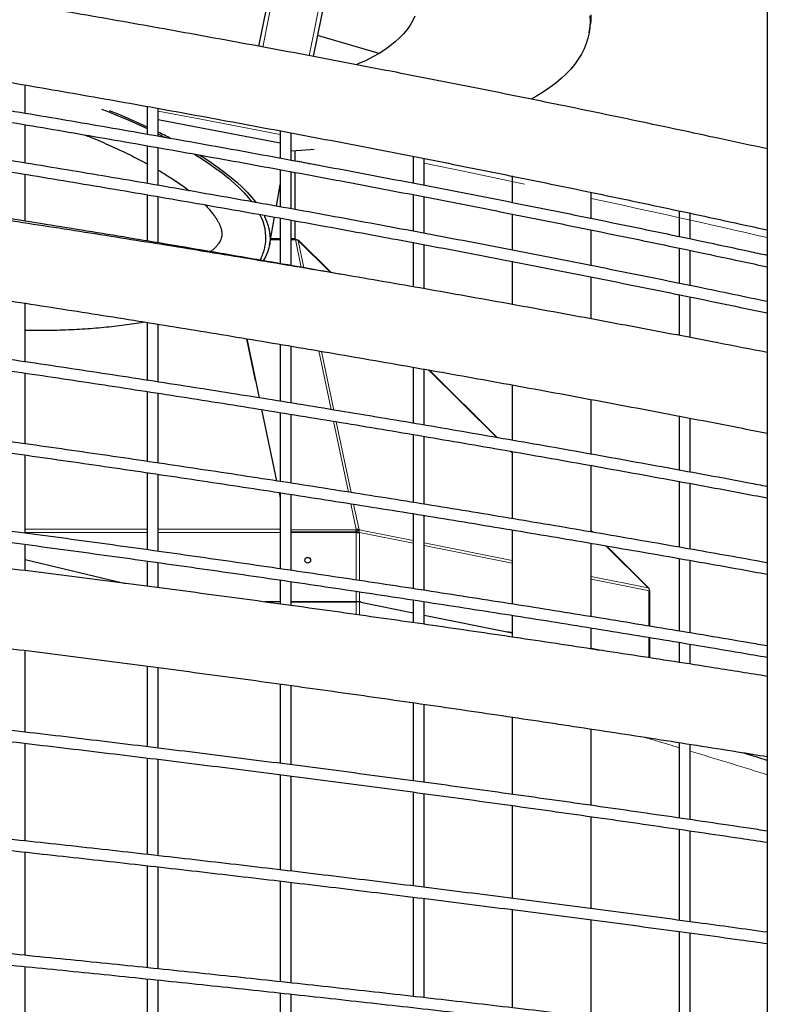
# Model space of a CAD drawing. Units: millimetres. Extents: x 4315 to 18493, y 4489 to 13986.
# Drawn here: x 11141 to 11679, y 8401 to 9110 of the extents above; entities that cross this region are included whole.
import ezdxf

# ---------------------------------------------------------------- set-up
doc = ezdxf.new("R2010")
doc.units = ezdxf.units.MM
doc.header["$LTSCALE"] = 50

msp = doc.modelspace()

# ---------------------------------------------------------------- linework, layer by layer
at = {"color": 7, "linetype": 'Continuous', "lineweight": 25}
for p, q in [((11679.02, 9371.6), (11679.02, 7601.85)), ((11345.51, 9251.69), (11312.83, 9090.65)), ((11384.72, 9243.8), (11352.16, 9083.32)), ((11679.02, 9183.03), (11679.02, 9016.8)), ((11550.75, 9100.34), (11551.58, 9105.03)), ((11399.53, 9085.53), (11355.21, 9098.36)), ((11144.85, 9042.37), (11144.85, 9062.89)), ((11232.59, 9047.51), (11232.59, 9027.24)), ((11240.59, 9025.95), (11240.59, 9046.05)), ((11144.85, 9006.68), (11144.85, 9034.33)), ((11328.34, 9029.91), (11328.34, 9010.06)), ((11336.34, 9008.53), (11336.34, 9028.43)), ((11232.59, 9019.24), (11232.59, 8991.98)), ((11240.59, 8990.63), (11240.59, 9017.71)), ((11328.34, 9021.1), (11328.34, 9013.27)), ((11336.34, 9008.53), (11336.34, 9019.53)), ((11339.25, 9007.98), (11339.25, 9015.4)), ((11424.08, 9011.53), (11424.08, 8992.09)), ((11432.08, 8990.6), (11432.08, 9009.84)), ((11328.34, 9001.99), (11328.34, 8975.16)), ((11424.08, 9001.95), (11424.08, 8992.09)), ((11144.85, 8964.92), (11144.85, 8998.63)), ((11336.34, 8973.76), (11336.34, 9000.52)), ((11336.34, 8973.76), (11336.34, 9000.52)), ((11339.25, 8973.11), (11339.25, 8999.81)), ((11432.08, 8990.6), (11432.08, 9000.32)), ((11495.32, 8997.29), (11495.32, 8978.1)), ((11325.64, 8975.55), (11328.34, 8990.83)), ((11328.34, 8990.83), (11328.34, 8975.16)), ((11232.59, 8983.88), (11232.59, 8950.62)), ((11240.59, 8949.18), (11240.59, 8982.47)), ((11424.08, 8983.99), (11424.08, 8957.51)), ((11424.08, 8983.99), (11424.08, 8957.51)), ((11432.08, 8956.08), (11432.08, 8982.33)), ((11432.08, 8956.08), (11432.08, 8982.33)), ((11495.32, 8987.16), (11495.32, 8978.1)), ((11552.32, 8966.74), (11552.32, 8985.65)), ((11552.32, 8966.74), (11552.32, 8974.97)), ((11320.69, 8947.5), (11324.25, 8967.66)), ((11328.34, 8967.08), (11328.34, 8934.31)), ((11328.34, 8967.08), (11328.34, 8934.31)), ((11495.32, 8969.94), (11495.32, 8943.89)), ((11495.32, 8969.94), (11495.32, 8943.89)), ((11615.56, 8972.2), (11615.56, 8953.68)), ((11623.56, 8951.95), (11623.56, 8970.56)), ((11336.34, 8932.91), (11336.34, 8965.62)), ((11336.34, 8932.91), (11336.34, 8965.62)), ((11339.25, 8952.02), (11339.25, 8964.96)), ((11615.56, 8961.1), (11615.56, 8953.68)), ((11623.56, 8951.95), (11623.56, 8959.32)), ((11328.34, 8952.02), (11321.49, 8952.02)), ((11339.29, 8952.02), (11336.34, 8952.02)), ((11552.32, 8932.72), (11552.32, 8958.45)), ((11552.32, 8932.72), (11552.32, 8958.45)), ((11339.32, 8951.3), (11339.32, 8951.59)), ((11341.34, 8951.01), (11341.39, 8950.77)), ((11365.03, 8927.72), (11341.48, 8951.09)), ((11424.08, 8949.53), (11424.08, 8917.61)), ((11424.08, 8949.53), (11424.08, 8917.61)), ((11432.08, 8916.07), (11432.08, 8947.97)), ((11432.08, 8916.07), (11432.08, 8947.97)), ((11615.56, 8945.44), (11615.56, 8920.04)), ((11615.56, 8945.44), (11615.56, 8920.04)), ((11679.02, 8946.74), (11679.02, 8940.18)), ((11623.56, 8918.36), (11623.56, 8943.8)), ((11623.56, 8918.36), (11623.56, 8943.8)), ((11495.32, 8935.91), (11495.32, 8904.95)), ((11495.32, 8935.91), (11495.32, 8904.95)), ((11679.02, 8931.99), (11679.02, 8906.97)), ((11552.32, 8894.48), (11552.32, 8924.72)), ((11552.32, 8894.48), (11552.32, 8924.72)), ((11615.56, 8911.95), (11615.56, 8882.46)), ((11615.56, 8911.95), (11615.56, 8882.46)), ((11623.56, 8881), (11623.56, 8910.32)), ((11623.56, 8881), (11623.56, 8910.32)), ((11144.85, 8863.53), (11144.85, 8905.74)), ((11679.02, 8898.79), (11679.02, 8870.33)), ((11232.59, 8891.97), (11232.59, 8850.23)), ((11232.59, 8891.97), (11232.59, 8850.23)), ((11240.59, 8849.13), (11240.59, 8890.72)), ((11240.59, 8849.13), (11240.59, 8890.72)), ((11144.85, 8863.53), (11144.85, 8886.23)), ((11310.61, 8850), (11304.26, 8880.15)), ((11304.28, 8880.15), (11313.23, 8837.56)), ((11328.34, 8876.16), (11328.34, 8835.17)), ((11328.34, 8876.16), (11328.34, 8835.17)), ((11336.34, 8833.86), (11336.34, 8874.83)), ((11336.34, 8833.86), (11336.34, 8874.83)), ((11144.85, 8804.51), (11144.85, 8855.49)), ((11144.85, 8804.51), (11144.85, 8855.49)), ((11424.08, 8859.65), (11424.08, 8819.41)), ((11424.08, 8859.65), (11424.08, 8819.41)), ((11432.08, 8818.09), (11432.08, 8858.36)), ((11432.08, 8818.09), (11432.08, 8858.36)), ((11484.77, 8808.9), (11435.74, 8857.55)), ((11495.32, 8847.02), (11495.32, 8807.2)), ((11495.32, 8847.02), (11495.32, 8807.2)), ((11232.59, 8842.25), (11232.59, 8791.89)), ((11232.59, 8842.25), (11232.59, 8791.89)), ((11240.59, 8790.75), (11240.59, 8841.03)), ((11240.59, 8790.75), (11240.59, 8841.03)), ((11552.32, 8797), (11552.32, 8836.5)), ((11552.32, 8797), (11552.32, 8836.5)), ((11314.99, 8829.16), (11325.79, 8777.77)), ((11328.34, 8827.08), (11328.34, 8777.42)), ((11328.34, 8827.08), (11328.34, 8777.42)), ((11336.34, 8776.2), (11336.34, 8825.79)), ((11336.34, 8776.2), (11336.34, 8825.79)), ((11615.56, 8824.53), (11615.56, 8785.67)), ((11615.56, 8824.53), (11615.56, 8785.67)), ((11623.56, 8784.19), (11623.56, 8822.94)), ((11623.56, 8784.19), (11623.56, 8822.94)), ((11424.08, 8811.22), (11424.08, 8762.31)), ((11424.08, 8811.22), (11424.08, 8762.31)), ((11679.02, 8812.15), (11679.02, 8773.75)), ((11432.08, 8761.11), (11432.08, 8809.93)), ((11432.08, 8761.11), (11432.08, 8809.93)), ((11144.85, 8740.28), (11144.85, 8796.5)), ((11144.85, 8740.28), (11144.85, 8796.5)), ((11495.32, 8798.43), (11494.7, 8799.04)), ((11495.32, 8799.05), (11495.32, 8750.73)), ((11495.32, 8799.05), (11495.32, 8750.73)), ((11552.32, 8741.1), (11552.32, 8788.99)), ((11552.32, 8741.1), (11552.32, 8788.99)), ((11232.59, 8783.86), (11232.59, 8728.3)), ((11232.59, 8783.86), (11232.59, 8728.3)), ((11240.59, 8727.15), (11240.59, 8782.61)), ((11240.59, 8727.15), (11240.59, 8782.61)), ((11615.56, 8777.48), (11615.56, 8730.2)), ((11615.56, 8777.48), (11615.56, 8730.2)), ((11623.56, 8728.79), (11623.56, 8775.96)), ((11623.56, 8728.79), (11623.56, 8775.96)), ((11327.55, 8769.39), (11328.34, 8765.63)), ((11328.34, 8769.4), (11328.34, 8714.59)), ((11328.34, 8769.4), (11328.34, 8714.59)), ((11336.34, 8713.42), (11336.34, 8768.16)), ((11336.34, 8713.42), (11336.34, 8768.16)), ((11679.02, 8765.66), (11679.02, 8718.91)), ((11424.08, 8754.29), (11424.08, 8700.25)), ((11424.08, 8754.29), (11424.08, 8700.25)), ((11432.08, 8699.08), (11432.08, 8752.94)), ((11432.08, 8699.08), (11432.08, 8752.94)), ((11336.34, 8742.63), (11383.16, 8742.9)), ((11336.34, 8741.1), (11383.16, 8741.36)), ((11336.34, 8741.08), (11383.63, 8741.08)), ((11383.11, 8740.68), (11336.34, 8740.68)), ((11383.16, 8741.36), (11383.16, 8742.9)), ((11383.57, 8741.37), (11384.84, 8742.65)), ((11383.63, 8741.08), (11383.63, 8740.71)), ((11384.84, 8742.65), (11385.12, 8742.59)), ((11385.16, 8740.68), (11385.49, 8740.61)), ((11495.32, 8742.5), (11495.32, 8689.17)), ((11495.32, 8742.5), (11495.32, 8689.17)), ((11553.37, 8740.82), (11552.32, 8741.86)), ((11144.85, 8721.13), (11144.85, 8732.21)), ((11144.85, 8713.25), (11144.85, 8732.21)), ((11552.32, 8680.18), (11552.32, 8733.03)), ((11552.32, 8680.18), (11552.32, 8733.03)), ((11593.62, 8700.88), (11563.26, 8731.01)), ((11144.85, 8721.11), (11217.05, 8703.97)), ((11232.59, 8720.22), (11232.59, 8702.05)), ((11232.59, 8720.22), (11232.59, 8702.05)), ((11240.59, 8701.01), (11240.59, 8719.02)), ((11240.59, 8701.01), (11240.59, 8719.02)), ((11615.56, 8721.98), (11615.56, 8669.77)), ((11615.56, 8721.98), (11615.56, 8669.77)), ((11623.56, 8668.4), (11623.56, 8720.54)), ((11623.56, 8668.4), (11623.56, 8720.54)), ((11328.34, 8706.54), (11328.34, 8689.16)), ((11328.34, 8706.54), (11328.34, 8689.16)), ((11336.34, 8688.08), (11336.34, 8705.36)), ((11336.34, 8688.08), (11336.34, 8705.36)), ((11679.02, 8710.74), (11679.02, 8659.01)), ((11593.53, 8700.74), (11593.29, 8700.78)), ((11593.53, 8700.74), (11593.63, 8700.83)), ((11594.13, 8698.7), (11593.84, 8698.7)), ((11594.57, 8673.14), (11594.57, 8698.67)), ((11328.34, 8690.63), (11317.24, 8690.63)), ((11383.11, 8690.67), (11336.34, 8690.67)), ((11336.34, 8690.67), (11383.11, 8690.67)), ((11385.49, 8690.67), (11383.11, 8690.67)), ((11385.49, 8690.67), (11383.11, 8690.67)), ((11383.63, 8690.67), (11383.63, 8690.67)), ((11384.6, 8690.67), (11384.61, 8690.67)), ((11386.38, 8690.49), (11385.49, 8690.67)), ((11386.13, 8690.67), (11385.49, 8690.67)), ((11386.41, 8690.42), (11424.08, 8682.85)), ((11424.08, 8692.24), (11424.08, 8675.76)), ((11424.08, 8692.24), (11424.08, 8675.76)), ((11432.08, 8674.69), (11432.08, 8690.9)), ((11432.08, 8674.69), (11432.08, 8690.9)), ((11432.08, 8681.24), (11495.32, 8668.54)), ((11495.32, 8681.13), (11495.32, 8665.44)), ((11495.32, 8681.13), (11495.32, 8665.44)), ((11495.32, 8668.54), (11492.2, 8669.17)), ((11552.32, 8656.92), (11552.32, 8672.03)), ((11552.32, 8656.92), (11552.32, 8672.03)), ((11594.57, 8650.37), (11594.57, 8665.04)), ((11615.56, 8661.57), (11615.56, 8647.24)), ((11615.56, 8661.57), (11615.56, 8647.24)), ((11144.85, 8597.01), (11144.85, 8655.72)), ((11552.32, 8657.1), (11557.89, 8655.98)), ((11557.08, 8656.1), (11552.32, 8657.06)), ((11623.56, 8645.99), (11623.56, 8660.27)), ((11623.56, 8645.99), (11623.56, 8660.27)), ((11679.02, 8650.94), (11679.02, 8637.2)), ((11232.59, 8644.48), (11232.59, 8586.48)), ((11240.59, 8585.49), (11240.59, 8643.54)), ((11328.34, 8631.63), (11328.34, 8574.52)), ((11336.34, 8573.49), (11336.34, 8630.52)), ((11424.08, 8618.25), (11424.08, 8561.99)), ((11432.08, 8560.85), (11432.08, 8617.11)), ((11495.32, 8607.85), (11495.32, 8552.29)), ((11552.32, 8544.26), (11552.32, 8599.24)), ((11144.85, 8518.61), (11144.85, 8588.87)), ((11615.56, 8589.54), (11615.56, 8535.12)), ((11623.56, 8533.97), (11623.56, 8588.29)), ((11232.59, 8578.36), (11232.59, 8508.89)), ((11240.59, 8508.06), (11240.59, 8577.49)), ((11679.02, 8579.38), (11679.02, 8576.72)), ((11328.34, 8566.4), (11328.34, 8497.88)), ((11336.34, 8496.94), (11336.34, 8565.37)), ((11424.08, 8553.92), (11424.08, 8486.31)), ((11432.08, 8485.3), (11432.08, 8552.83)), ((11495.32, 8544.2), (11495.32, 8477.36)), ((11552.32, 8469.89), (11552.32, 8536.14)), ((11615.56, 8527.1), (11615.56, 8461.56)), ((11623.56, 8460.51), (11623.56, 8525.94)), ((11144.85, 8436.25), (11144.85, 8510.58)), ((11232.59, 8500.89), (11232.59, 8427.4)), ((11240.59, 8426.62), (11240.59, 8500.03)), ((11328.34, 8489.74), (11328.34, 8417.26)), ((11336.34, 8416.39), (11336.34, 8488.8)), ((11424.08, 8478.24), (11424.08, 8406.75)), ((11432.08, 8405.87), (11432.08, 8477.28)), ((11495.32, 8469.26), (11495.32, 8398.57)), ((11552.32, 8391.84), (11552.32, 8461.9)), ((11615.56, 8453.53), (11615.56, 8384.2)), ((11623.56, 8383.22), (11623.56, 8452.45)), ((11144.85, 8387.27), (11144.85, 8428.25)), ((11232.59, 8419.4), (11232.59, 8379.33)), ((11240.59, 8378.56), (11240.59, 8418.56)), ((11328.34, 8409.25), (11328.34, 8370.23)), ((11336.34, 8369.46), (11336.34, 8408.38))]:
    msp.add_line(p, q, dxfattribs=at)
at = {"color": 7, "linetype": 'Continuous', "lineweight": 18}
for p, q in [((11348.46, 9251.16), (11315.77, 9090.05)), ((11381.78, 9244.4), (11349.21, 9083.88)), ((11328.34, 8951.3), (11321.36, 8951.3)), ((11339.32, 8951.3), (11336.34, 8951.3)), ((11339.32, 8951.59), (11343.54, 8931.52)), ((11341.39, 8950.77), (11345.51, 8931.17)), ((11364.52, 8927.81), (11341.39, 8950.77)), ((11356.17, 8871.39), (11365.05, 8829.13)), ((11358.13, 8871.06), (11367.01, 8828.81)), ((11484.26, 8808.99), (11435.23, 8857.64)), ((11366.81, 8820.74), (11377.53, 8769.7)), ((11368.77, 8820.41), (11379.49, 8769.39)), ((11495.32, 8798.01), (11494.19, 8799.13)), ((11379.29, 8761.32), (11383.16, 8742.9)), ((11381.25, 8761.01), (11385.12, 8742.59)), ((11232.59, 8742.94), (11144.85, 8742.94)), ((11232.59, 8740.57), (11144.85, 8740.57)), ((11328.34, 8742.94), (11240.59, 8742.94)), ((11328.34, 8740.57), (11240.59, 8740.57)), ((11383.11, 8740.68), (11383.11, 8706.39)), ((11385.12, 8742.59), (11424.08, 8734.77)), ((11385.49, 8740.61), (11385.49, 8706.03)), ((11385.49, 8740.61), (11424.08, 8732.86)), ((11552.86, 8740.9), (11552.32, 8741.44)), ((11432.08, 8733.16), (11495.32, 8720.46)), ((11432.08, 8731.25), (11495.32, 8718.55)), ((11593.29, 8700.78), (11562.75, 8731.09)), ((11552.32, 8709.01), (11593.29, 8700.78)), ((11552.32, 8707.1), (11594.13, 8698.7)), ((11383.11, 8698.3), (11383.11, 8690.67)), ((11385.49, 8697.94), (11385.49, 8690.67)), ((11593.84, 8673.26), (11593.84, 8698.7)), ((11377.63, 8690.67), (11377.63, 8690.67)), ((11383.11, 8681.52), (11383.11, 8690.67)), ((11385.49, 8681.19), (11385.49, 8690.67)), ((11593.84, 8650.48), (11593.84, 8665.16))]:
    msp.add_line(p, q, dxfattribs=at)
at = {"color": 7, "linetype": 'Continuous', "lineweight": 25, "flags": 128}
for points in [[(11425.22, 9112.42), (11423.74, 9109.12), (11421.9, 9105.89), (11419.72, 9102.73), (11417.2, 9099.65), (11414.34, 9096.66), (11411.14, 9093.74), (11407.6, 9090.92), (11403.73, 9088.18), (11399.53, 9085.53), (11395.01, 9082.97), (11390.17, 9080.51), (11385.02, 9078.16), (11383.17, 9077.37)], [(11551.46, 9108.52), (11551.29, 9104.45), (11550.77, 9100.44), (11549.9, 9096.49), (11548.69, 9092.61), (11547.13, 9088.79), (11545.23, 9085.04), (11542.99, 9081.36), (11540.41, 9077.76), (11537.49, 9074.23), (11534.23, 9070.78), (11530.64, 9067.42), (11526.71, 9064.14), (11522.46, 9060.94), (11517.88, 9057.84), (11512.98, 9054.82), (11508.97, 9052.56)], [(11551.29, 9112.64), (11551.46, 9108.52)], [(11199.8, 9045.48), (11203.74, 9043.92), (11211.64, 9040.68), (11219.32, 9037.4), (11226.77, 9034.08), (11232.59, 9031.37)], [(11205.27, 9044.47), (11212.66, 9041.46), (11220.4, 9038.17), (11227.91, 9034.83), (11232.59, 9032.67)], [(11240.62, 9037.9), (11271.82, 9032.01), (11328.37, 9021.09)], [(11240.59, 9027.47), (11240.94, 9027.3), (11245.54, 9024.96)], [(11352.81, 9016.29), (11343.41, 9015.65), (11336.34, 9015.24)], [(11266.75, 9013.02), (11271.74, 9009.87), (11277.05, 9006.33), (11282.06, 9002.78), (11286.76, 8999.23), (11291.16, 8995.68), (11295.23, 8992.13), (11298.99, 8988.6), (11302.42, 8985.07), (11305.52, 8981.57), (11307.8, 8978.72)], [(11270.46, 9012.37), (11273.35, 9010.54), (11278.74, 9006.99), (11283.82, 9003.42), (11288.6, 8999.86), (11293.07, 8996.29), (11297.22, 8992.72), (11301.06, 8989.17), (11304.57, 8985.62), (11307.75, 8982.1), (11310.6, 8978.59), (11310.91, 8978.18)], [(11316.72, 8969.03), (11317.12, 8968.24), (11318.61, 8964.85), (11319.75, 8961.51), (11320.55, 8958.22), (11321.01, 8954.97), (11321.11, 8951.77), (11320.87, 8948.63), (11320.27, 8945.55), (11319.34, 8942.54), (11318.05, 8939.59), (11316.42, 8936.71), (11316.15, 8936.29)], [(11383.63, 8741.08), (11383.54, 8740.99), (11383.27, 8740.72), (11383.17, 8740.62)]]:
    msp.add_lwpolyline(points, dxfattribs=at)
at = {"color": 7, "linetype": 'Continuous', "lineweight": 18, "flags": 128}
for points in [[(11240.59, 9044.01), (11271.19, 9038.23), (11328.37, 9027.21)], [(11432.08, 9006.44), (11462.38, 9000.19), (11504.15, 8991.42)]]:
    msp.add_lwpolyline(points, dxfattribs=at)
at = {"color": 7, "linetype": 'Continuous', "lineweight": 25}
msp.add_circle((11348.17, 8720.67), 2.1, dxfattribs=at)
for centre, radius, start, end in [((11505.27, 9113.17), 47.02, 350.02012, 0.04212), ((11064.78, 8671.39), 398.34, 62.35118, 63.80831), ((11284.38, 8952.91), 33.71, 351.66198, 29.63154), ((11532.44, 8591.92), 210.7, 134.93272, 135.08458), ((11386.09, 8690.34), 0.332, 13.50488, 82.41788)]:
    msp.add_arc(centre, radius, start, end, dxfattribs=at)
at = {"color": 7, "linetype": 'Continuous', "lineweight": 18}
msp.add_arc((9130.28, -2218.99), 11459, 77.148606, 77.797454, dxfattribs=at)
at = {"color": 7, "linetype": 'Continuous', "lineweight": 25}
for points, knots in [([(11679.02, 9016.76), (11667.57, 9019.26), (11636.46, 9026.06), (11585.62, 9036.82), (11526.51, 9049.08), (11467.33, 9061.02), (11408.09, 9072.67), (11348.79, 9084.02), (11289.42, 9095.06), (11230, 9105.81), (11170.52, 9116.26), (11110.98, 9126.41), (11051.39, 9136.26), (10991.75, 9145.8), (10932.05, 9155.05), (10872.31, 9163.99), (10812.52, 9172.63), (10752.68, 9180.98), (10692.8, 9189.01), (10632.88, 9196.75), (10572.91, 9204.18), (10512.91, 9211.31), (10452.87, 9218.14), (10392.79, 9224.67), (10332.68, 9230.88), (10272.53, 9236.81), (10212.35, 9242.4), (10165.57, 9246.58), (10138.84, 9248.79), (10132.19, 9249.33)], [0, 0, 0, 0, 0.022486, 0.061076, 0.099665, 0.138254, 0.176843, 0.215433, 0.254022, 0.292611, 0.3312, 0.36979, 0.408379, 0.446968, 0.485558, 0.524147, 0.562736, 0.601326, 0.639915, 0.678504, 0.717094, 0.755683, 0.794272, 0.832862, 0.871451, 0.91004, 0.94863, 0.987219, 1, 1, 1, 1]), ([(10132.19, 9192.13), (10145.24, 9191.03), (10178.31, 9188.25), (10231.38, 9183.42), (10291.39, 9177.71), (10351.37, 9171.68), (10411.31, 9165.36), (10471.22, 9158.72), (10531.1, 9151.79), (10590.93, 9144.55), (10650.73, 9137.01), (10710.48, 9129.17), (10770.19, 9121.02), (10829.86, 9112.57), (10889.48, 9103.83), (10949.05, 9094.78), (11008.57, 9085.42), (11068.03, 9075.77), (11127.45, 9065.82), (11186.81, 9055.56), (11246.12, 9045.01), (11305.36, 9034.16), (11364.55, 9023), (11423.67, 9011.55), (11482.74, 8999.8), (11541.74, 8987.75), (11600.66, 8975.39), (11646.43, 8965.61), (11672.52, 8959.85), (11679.02, 8958.41)], [0, 0, 0, 0, 0.025074, 0.063561, 0.102047, 0.140533, 0.17902, 0.217506, 0.255992, 0.294478, 0.332965, 0.371451, 0.409937, 0.448424, 0.48691, 0.525396, 0.563883, 0.602369, 0.640855, 0.679342, 0.717828, 0.756314, 0.794801, 0.833287, 0.871774, 0.91026, 0.948746, 0.987233, 1, 1, 1, 1]), ([(11679.02, 8940.06), (11674.66, 8941), (11650.7, 8946.19), (11607.07, 8955.34), (11548.13, 8967.5), (11489.11, 8979.34), (11430.03, 8990.89), (11370.88, 9002.14), (11311.68, 9013.11), (11252.41, 9023.78), (11193.09, 9034.15), (11133.71, 9044.23), (11074.28, 9054.02), (11014.79, 9063.51), (10955.25, 9072.71), (10895.66, 9081.61), (10836.02, 9090.21), (10776.34, 9098.52), (10716.61, 9106.54), (10656.83, 9114.25), (10597.02, 9121.68), (10537.16, 9128.8), (10477.27, 9135.63), (10417.34, 9142.16), (10357.37, 9148.39), (10297.37, 9154.33), (10237.34, 9159.96), (10182.28, 9164.88), (10147.22, 9167.79), (10132.19, 9169.04)], [0, 0, 0, 0, 0.008563, 0.047065, 0.085567, 0.124069, 0.162572, 0.201074, 0.239576, 0.278078, 0.31658, 0.355083, 0.393585, 0.432087, 0.470589, 0.509091, 0.547593, 0.586096, 0.624598, 0.6631, 0.701602, 0.740104, 0.778607, 0.817109, 0.855611, 0.894113, 0.932615, 0.971118, 1, 1, 1, 1]), ([(10132.19, 9161.01), (10145.34, 9159.92), (10178.52, 9157.18), (10231.69, 9152.44), (10291.7, 9146.84), (10351.68, 9140.93), (10411.63, 9134.72), (10471.54, 9128.22), (10531.42, 9121.41), (10591.25, 9114.32), (10651.05, 9106.92), (10710.81, 9099.23), (10770.52, 9091.24), (10830.18, 9082.96), (10889.8, 9074.38), (10949.38, 9065.51), (11008.9, 9056.34), (11068.37, 9046.87), (11127.79, 9037.11), (11187.15, 9027.06), (11246.45, 9016.71), (11305.7, 9006.06), (11364.89, 8995.13), (11424.02, 8983.9), (11483.08, 8972.37), (11542.08, 8960.56), (11601.01, 8948.44), (11646.66, 8938.87), (11672.64, 8933.25), (11679.02, 8931.87)], [0, 0, 0, 0, 0.025273, 0.063761, 0.102248, 0.140736, 0.179223, 0.217711, 0.256198, 0.294686, 0.333173, 0.371661, 0.410148, 0.448636, 0.487123, 0.525611, 0.564098, 0.602586, 0.641073, 0.679561, 0.718048, 0.756536, 0.795023, 0.833511, 0.871998, 0.910486, 0.948973, 0.987461, 1, 1, 1, 1]), ([(11679.02, 8906.85), (11662.51, 8910.3), (11626.37, 8917.85), (11570.54, 8929.14), (11511.55, 8940.81), (11452.5, 8952.19), (11393.38, 8963.28), (11334.19, 8974.09), (11274.95, 8984.6), (11215.65, 8994.84), (11156.29, 9004.78), (11096.88, 9014.44), (11037.41, 9023.81), (10977.89, 9032.89), (10918.32, 9041.69), (10858.7, 9050.19), (10799.03, 9058.41), (10739.32, 9066.34), (10679.56, 9073.98), (10619.76, 9081.33), (10559.92, 9088.39), (10500.04, 9095.16), (10440.12, 9101.64), (10380.17, 9107.83), (10320.18, 9113.73), (10260.16, 9119.35), (10200.11, 9124.65), (10157.45, 9128.28), (10134.81, 9130.06), (10132.19, 9130.27)], [0, 0, 0, 0, 0.032426, 0.070928, 0.109431, 0.147933, 0.186435, 0.224937, 0.26344, 0.301942, 0.340444, 0.378946, 0.417449, 0.455951, 0.494453, 0.532956, 0.571458, 0.60996, 0.648463, 0.686965, 0.725467, 0.76397, 0.802472, 0.840974, 0.879476, 0.917979, 0.956481, 0.994983, 1, 1, 1, 1]), ([(10132.19, 9122.22), (10145.33, 9121.16), (10178.5, 9118.49), (10231.66, 9113.87), (10291.67, 9108.4), (10351.65, 9102.64), (10411.6, 9096.58), (10471.51, 9090.24), (10531.39, 9083.6), (10591.22, 9076.68), (10651.02, 9069.46), (10710.78, 9061.96), (10770.49, 9054.17), (10830.15, 9046.08), (10889.77, 9037.71), (10949.35, 9029.06), (11008.87, 9020.11), (11068.34, 9010.87), (11127.75, 9001.35), (11187.12, 8991.54), (11246.42, 8981.45), (11305.67, 8971.06), (11364.86, 8960.39), (11423.99, 8949.44), (11483.05, 8938.19), (11542.05, 8926.67), (11600.98, 8914.84), (11646.64, 8905.5), (11672.63, 8900.01), (11679.02, 8898.66)], [0, 0, 0, 0, 0.0252544, 0.0637417, 0.1022291, 0.1407165, 0.1792039, 0.2176913, 0.2561785, 0.294666, 0.3331534, 0.3716408, 0.4101282, 0.4486155, 0.487103, 0.5255903, 0.5640778, 0.6025651, 0.6410525, 0.67954, 0.7180272, 0.7565146, 0.795002, 0.8334895, 0.8719769, 0.9104643, 0.9489517, 0.9874391, 1, 1, 1, 1]), ([(11372.09, 8926.48), (11371.66, 8926.55), (11351.51, 8930.19), (11311.6, 8937.12), (11252.34, 8947.25), (11193.01, 8957.07), (11133.63, 8966.62), (11074.2, 8975.89), (11014.71, 8984.88), (10955.17, 8993.59), (10895.58, 9002.02), (10835.94, 9010.17), (10776.26, 9018.04), (10716.53, 9025.63), (10656.75, 9032.94), (10596.94, 9039.97), (10537.08, 9046.71), (10477.19, 9053.18), (10417.26, 9059.37), (10357.29, 9065.27), (10297.29, 9070.89), (10237.26, 9076.22), (10182.23, 9080.88), (10147.19, 9083.64), (10132.19, 9084.82)], [0, 0, 0, 0, 0.001049, 0.049194, 0.097339, 0.145484, 0.193629, 0.241774, 0.289919, 0.338064, 0.386209, 0.434354, 0.482499, 0.530644, 0.578789, 0.626934, 0.675079, 0.723225, 0.77137, 0.819515, 0.86766, 0.915805, 0.96395, 1, 1, 1, 1]), ([(11679.02, 8870.2), (11667.14, 8872.53), (11635.59, 8878.71), (11584.31, 8888.45), (11525.2, 8899.43), (11466.01, 8910.14), (11406.77, 8920.58), (11347.46, 8930.75), (11288.09, 8940.65), (11228.66, 8950.28), (11169.17, 8959.65), (11109.63, 8968.74), (11050.03, 8977.57), (10990.38, 8986.13), (10930.69, 8994.41), (10870.94, 9002.43), (10811.14, 9010.17), (10751.3, 9017.64), (10691.41, 9024.85), (10631.48, 9031.78), (10571.52, 9038.44), (10511.51, 9044.83), (10451.46, 9050.94), (10391.38, 9056.79), (10331.26, 9062.36), (10271.11, 9067.67), (10210.93, 9072.68), (10164.62, 9076.38), (10138.37, 9078.32), (10132.19, 9078.78)], [0, 0, 0, 0, 0.023338, 0.06193, 0.100522, 0.139114, 0.177706, 0.216298, 0.254889, 0.293481, 0.332073, 0.370665, 0.409257, 0.447849, 0.48644, 0.525032, 0.563624, 0.602216, 0.640808, 0.6794, 0.717992, 0.756584, 0.795176, 0.833768, 0.87236, 0.910952, 0.949544, 0.988136, 1, 1, 1, 1]), ([(11187.44, 9026.95), (11188.57, 9026.51), (11192.08, 9025.12), (11197.77, 9022.74), (11204.51, 9019.82), (11211.01, 9016.88), (11217.29, 9013.92), (11223.31, 9010.94), (11228.43, 9008.31), (11231.43, 9006.68), (11232.59, 9006.04)], [0, 0, 0, 0, 0.066758, 0.208073, 0.349174, 0.490052, 0.630675, 0.771019, 0.911055, 1, 1, 1, 1]), ([(10132.19, 9021.62), (10144.95, 9020.65), (10177.73, 9018.18), (10230.5, 9013.88), (10290.51, 9008.77), (10350.48, 9003.37), (10410.42, 8997.7), (10470.33, 8991.76), (10530.2, 8985.55), (10590.03, 8979.07), (10649.82, 8972.31), (10709.58, 8965.29), (10769.28, 8957.99), (10828.94, 8950.42), (10888.56, 8942.59), (10948.13, 8934.48), (11007.64, 8926.1), (11067.11, 8917.45), (11126.52, 8908.54), (11185.88, 8899.35), (11245.18, 8889.9), (11304.42, 8880.17), (11363.61, 8870.18), (11422.73, 8859.92), (11481.79, 8849.39), (11540.79, 8838.6), (11599.71, 8827.52), (11645.79, 8818.69), (11672.2, 8813.47), (11679.02, 8812.12)], [0, 0, 0, 0, 0.024513, 0.062997, 0.101481, 0.139964, 0.178448, 0.216932, 0.255416, 0.293899, 0.332383, 0.370867, 0.40935, 0.447834, 0.486318, 0.524801, 0.563285, 0.601769, 0.640253, 0.678736, 0.71722, 0.755704, 0.794188, 0.832671, 0.871155, 0.909639, 0.948123, 0.986607, 1, 1, 1, 1]), ([(11240.59, 9001.53), (11242.04, 9000.67), (11245.16, 8998.83), (11249.64, 8996), (11254.09, 8993.04), (11258.23, 8990.12), (11261.13, 8987.99), (11262.56, 8986.84), (11262.8, 8986.65)], [0, 0, 0, 0, 0.170559, 0.369145, 0.567018, 0.764105, 0.960361, 1, 1, 1, 1]), ([(11356.49, 9004.76), (11351.7, 9005.66), (11344.99, 9006.93), (11338.27, 9008.17), (11336.34, 9008.52)], [0, 0, 0, 0, 0.713111, 1, 1, 1, 1]), ([(11679.02, 8773.71), (11674.61, 8774.55), (11650.59, 8779.12), (11606.9, 8787.16), (11547.96, 8797.83), (11488.94, 8808.23), (11429.86, 8818.37), (11370.71, 8828.25), (11311.51, 8837.88), (11252.24, 8847.25), (11192.92, 8856.36), (11133.54, 8865.21), (11074.1, 8873.8), (11014.61, 8882.14), (10955.07, 8890.21), (10895.48, 8898.03), (10835.85, 8905.58), (10776.16, 8912.88), (10716.43, 8919.91), (10656.66, 8926.69), (10596.84, 8933.21), (10536.98, 8939.46), (10477.09, 8945.46), (10417.16, 8951.19), (10357.19, 8956.66), (10297.19, 8961.88), (10237.16, 8966.82), (10182.16, 8971.14), (10147.16, 8973.69), (10132.19, 8974.78)], [0, 0, 0, 0, 0.008672, 0.047174, 0.085677, 0.124179, 0.162682, 0.201184, 0.239687, 0.278189, 0.316692, 0.355194, 0.393697, 0.432199, 0.470701, 0.509204, 0.547707, 0.586209, 0.624711, 0.663214, 0.701717, 0.740219, 0.778721, 0.817224, 0.855727, 0.894229, 0.932732, 0.971234, 1, 1, 1, 1]), ([(11274.28, 8976.51), (11274.38, 8976.42), (11275.37, 8975.44), (11276.97, 8973.66), (11279.08, 8971.19), (11280.87, 8968.83), (11282.39, 8966.59), (11283.63, 8964.48), (11284.62, 8962.5), (11285.37, 8960.67), (11285.9, 8958.99), (11286.24, 8957.43), (11286.39, 8955.97), (11286.38, 8954.54), (11286.17, 8953.15), (11285.76, 8951.76), (11285.15, 8950.4), (11284.37, 8949.06), (11283.35, 8947.65), (11282.06, 8946.16), (11280.44, 8944.59), (11279.16, 8943.46), (11278.34, 8942.85), (11278.24, 8942.78)], [0, 0, 0, 0, 0.005174, 0.053043, 0.100715, 0.148248, 0.195737, 0.243278, 0.291064, 0.339397, 0.388744, 0.439823, 0.493798, 0.552663, 0.619826, 0.685825, 0.742512, 0.794384, 0.843329, 0.895216, 0.945022, 0.993616, 1, 1, 1, 1]), ([(10132.19, 8966.75), (10145.3, 8965.8), (10178.43, 8963.4), (10231.56, 8959.24), (10291.57, 8954.32), (10351.55, 8949.13), (10411.5, 8943.68), (10471.41, 8937.97), (10531.28, 8932), (10591.12, 8925.77), (10650.92, 8919.28), (10710.67, 8912.53), (10770.38, 8905.51), (10830.05, 8898.24), (10889.67, 8890.71), (10949.24, 8882.92), (11008.76, 8874.87), (11068.23, 8866.56), (11127.65, 8857.99), (11187.01, 8849.16), (11246.32, 8840.07), (11305.56, 8830.73), (11364.75, 8821.13), (11423.88, 8811.27), (11482.94, 8801.15), (11541.94, 8790.78), (11600.87, 8780.14), (11646.56, 8771.73), (11672.59, 8766.78), (11679.02, 8765.56)], [0, 0, 0, 0, 0.025189, 0.063676, 0.102163, 0.14065, 0.179137, 0.217625, 0.256112, 0.294599, 0.333086, 0.371573, 0.41006, 0.448548, 0.487035, 0.525522, 0.564009, 0.602496, 0.640983, 0.679471, 0.717958, 0.756445, 0.794932, 0.833419, 0.871906, 0.910394, 0.948881, 0.987368, 1, 1, 1, 1]), ([(11339.29, 8952.01), (11339.29, 8952.01), (11339.29, 8952.02), (11339.3, 8951.9), (11339.31, 8951.66), (11339.32, 8951.42), (11339.32, 8951.3)], [0, 0, 0, 0, 0.156245, 0.437495, 0.718719, 1, 1, 1, 1]), ([(11314, 8936.67), (11314.16, 8936.99), (11314.91, 8938.42), (11315.93, 8941.1), (11317.06, 8944.61), (11317.52, 8946.98), (11317.75, 8948.14)], [0, 0, 0, 0, 0.0886099, 0.4008497, 0.7074019, 1, 1, 1, 1]), ([(11339.32, 8951.59), (11339.69, 8951.56), (11340.43, 8951.51), (11341.03, 8951.18), (11341.34, 8951.01)], [0, 0, 0, 0, 0.499992, 1, 1, 1, 1]), ([(11341.39, 8950.77), (11341.42, 8950.82), (11341.47, 8950.93), (11341.51, 8951.04), (11341.48, 8951.06), (11341.46, 8951.07)], [0, 0, 0, 0, 0.332347, 0.664691, 1, 1, 1, 1]), ([(11679.02, 8718.8), (11662.43, 8721.77), (11626.22, 8728.27), (11570.31, 8737.98), (11511.32, 8748), (11452.26, 8757.77), (11393.14, 8767.29), (11333.96, 8776.57), (11274.72, 8785.6), (11215.41, 8794.39), (11156.05, 8802.93), (11096.64, 8811.22), (11037.17, 8819.27), (10977.65, 8827.06), (10918.08, 8834.62), (10858.46, 8841.92), (10798.79, 8848.98), (10739.08, 8855.78), (10679.32, 8862.34), (10619.52, 8868.65), (10559.68, 8874.72), (10499.8, 8880.53), (10439.88, 8886.1), (10379.93, 8891.41), (10319.94, 8896.48), (10259.92, 8901.3), (10199.86, 8905.85), (10157.29, 8908.96), (10134.72, 8910.49), (10132.19, 8910.66)], [0, 0, 0, 0, 0.032578, 0.071081, 0.109583, 0.148086, 0.186588, 0.225091, 0.263593, 0.302096, 0.340598, 0.379101, 0.417603, 0.456106, 0.494608, 0.533111, 0.571613, 0.610116, 0.648618, 0.687121, 0.725624, 0.764126, 0.802629, 0.841131, 0.879634, 0.918136, 0.956639, 0.995141, 1, 1, 1, 1]), ([(10132.19, 8902.62), (10145.29, 8901.72), (10178.41, 8899.42), (10231.52, 8895.46), (10291.53, 8890.77), (10351.51, 8885.81), (10411.46, 8880.62), (10471.37, 8875.17), (10531.25, 8869.47), (10591.08, 8863.53), (10650.88, 8857.33), (10710.64, 8850.89), (10770.35, 8844.2), (10830.01, 8837.26), (10889.63, 8830.07), (10949.2, 8822.64), (11008.73, 8814.96), (11068.2, 8807.03), (11127.61, 8798.85), (11186.98, 8790.43), (11246.28, 8781.76), (11305.53, 8772.84), (11364.72, 8763.68), (11423.84, 8754.28), (11482.91, 8744.62), (11541.91, 8734.73), (11600.84, 8724.57), (11646.54, 8716.55), (11672.58, 8711.82), (11679.02, 8710.66)], [0, 0, 0, 0, 0.025167, 0.063654, 0.102141, 0.140628, 0.179115, 0.217602, 0.25609, 0.294577, 0.333064, 0.371551, 0.410038, 0.448525, 0.487013, 0.5255, 0.563987, 0.602474, 0.640961, 0.679448, 0.717936, 0.756423, 0.79491, 0.833397, 0.871884, 0.910371, 0.948858, 0.987346, 1, 1, 1, 1]), ([(11144.85, 8886.22), (11146.91, 8886.2), (11151.84, 8886.16), (11159.48, 8886.22), (11167.8, 8886.39), (11175.96, 8886.67), (11183.98, 8887.07), (11191.83, 8887.58), (11199.51, 8888.21), (11207.02, 8888.96), (11214.35, 8889.81), (11221.48, 8890.8), (11226.77, 8891.61), (11229.61, 8892.12), (11230.22, 8892.23)], [0, 0, 0, 0, 0.064871, 0.155314, 0.245851, 0.336496, 0.427257, 0.518147, 0.609187, 0.700389, 0.791773, 0.883362, 0.975177, 1, 1, 1, 1]), ([(11679.02, 8658.98), (11674.57, 8659.75), (11650.52, 8663.88), (11606.79, 8671.17), (11547.85, 8680.82), (11488.83, 8690.21), (11429.75, 8699.39), (11370.6, 8708.32), (11311.4, 8717.03), (11252.13, 8725.5), (11192.81, 8733.73), (11133.43, 8741.74), (11073.99, 8749.51), (11014.5, 8757.04), (10954.96, 8764.34), (10895.37, 8771.41), (10835.74, 8778.24), (10776.05, 8784.84), (10716.32, 8791.2), (10656.55, 8797.33), (10596.73, 8803.22), (10536.87, 8808.88), (10476.98, 8814.3), (10417.05, 8819.48), (10357.08, 8824.43), (10297.08, 8829.14), (10237.05, 8833.61), (10182.09, 8837.51), (10147.12, 8839.82), (10132.19, 8840.8)], [0, 0, 0, 0, 0.008743, 0.047245, 0.085748, 0.12425, 0.162753, 0.201255, 0.239758, 0.27826, 0.316763, 0.355265, 0.393768, 0.43227, 0.470773, 0.509275, 0.547778, 0.58628, 0.624783, 0.663285, 0.701787, 0.74029, 0.778792, 0.817295, 0.855797, 0.8943, 0.932802, 0.971305, 1, 1, 1, 1]), ([(10132.19, 8832.78), (10145.28, 8831.92), (10178.39, 8829.75), (10231.49, 8825.99), (10291.5, 8821.55), (10351.48, 8816.85), (10411.43, 8811.93), (10471.34, 8806.76), (10531.22, 8801.37), (10591.05, 8795.73), (10650.85, 8789.86), (10710.6, 8783.76), (10770.32, 8777.42), (10829.98, 8770.84), (10889.6, 8764.03), (10949.17, 8756.98), (11008.69, 8749.71), (11068.17, 8742.19), (11127.58, 8734.44), (11186.94, 8726.46), (11246.25, 8718.25), (11305.5, 8709.8), (11364.69, 8701.12), (11423.81, 8692.2), (11482.88, 8683.05), (11541.88, 8673.68), (11600.81, 8664.05), (11646.52, 8656.44), (11672.57, 8651.97), (11679.02, 8650.86)], [0, 0, 0, 0, 0.0251454, 0.0636325, 0.1021199, 0.140607, 0.1790942, 0.2175815, 0.2560687, 0.2945559, 0.3330432, 0.3715304, 0.4100176, 0.4485048, 0.4869921, 0.5254792, 0.5639665, 0.6024536, 0.6409408, 0.6794281, 0.7179153, 0.7564024, 0.7948897, 0.8333769, 0.871864, 0.9103512, 0.9488384, 0.9873256, 1, 1, 1, 1]), ([(11679.02, 8637.1), (11666.49, 8639.11), (11634.3, 8644.25), (11582.38, 8652.3), (11523.26, 8661.26), (11464.07, 8670), (11404.83, 8678.52), (11345.52, 8686.82), (11286.14, 8694.9), (11226.71, 8702.77), (11167.23, 8710.41), (11107.68, 8717.83), (11048.09, 8725.03), (10988.44, 8732.01), (10928.74, 8738.77), (10868.99, 8745.31), (10809.19, 8751.63), (10749.35, 8757.73), (10689.46, 8763.61), (10629.54, 8769.26), (10569.57, 8774.69), (10509.56, 8779.9), (10449.51, 8784.89), (10389.43, 8789.66), (10329.31, 8794.2), (10269.16, 8798.53), (10208.98, 8802.62), (10163.32, 8805.6), (10137.72, 8807.14), (10132.19, 8807.47)], [0, 0, 0, 0, 0.024602, 0.063194, 0.101785, 0.140377, 0.178968, 0.21756, 0.256151, 0.294742, 0.333334, 0.371925, 0.410516, 0.449108, 0.487699, 0.52629, 0.564881, 0.603472, 0.642063, 0.680655, 0.719246, 0.757837, 0.796428, 0.835019, 0.87361, 0.912201, 0.950792, 0.989383, 1, 1, 1, 1]), ([(10132.19, 8750.36), (10144.63, 8749.59), (10177.1, 8747.6), (10229.55, 8744.11), (10289.56, 8739.94), (10349.54, 8735.54), (10409.49, 8730.92), (10469.39, 8726.07), (10529.27, 8721), (10589.1, 8715.72), (10648.89, 8710.21), (10708.65, 8704.48), (10768.36, 8698.52), (10828.02, 8692.35), (10887.64, 8685.96), (10947.2, 8679.35), (11006.72, 8672.51), (11066.19, 8665.46), (11125.61, 8658.18), (11184.97, 8650.69), (11244.27, 8642.97), (11303.51, 8635.04), (11362.7, 8626.89), (11421.82, 8618.52), (11480.88, 8609.93), (11539.88, 8601.12), (11598.81, 8592.09), (11645.19, 8584.84), (11671.9, 8580.52), (11679.02, 8579.38)], [0, 0, 0, 0, 0.023907, 0.062392, 0.100876, 0.139361, 0.177846, 0.21633, 0.254815, 0.293299, 0.331784, 0.370268, 0.408753, 0.447237, 0.485722, 0.524206, 0.562691, 0.601175, 0.639659, 0.678144, 0.716628, 0.755112, 0.793597, 0.832081, 0.870565, 0.909049, 0.947534, 0.986018, 1, 1, 1, 1]), ([(11383.11, 8740.68), (11383.34, 8740.67), (11383.79, 8740.66), (11384.43, 8740.64), (11385.02, 8740.63), (11385.33, 8740.62), (11385.49, 8740.61)], [0, 0, 0, 0, 0.249978, 0.499994, 0.749986, 1, 1, 1, 1]), ([(11385.12, 8742.59), (11384.83, 8742.71), (11384.24, 8742.95), (11383.52, 8742.91), (11383.16, 8742.9)], [0, 0, 0, 0, 0.499999, 1, 1, 1, 1]), ([(11383.57, 8741.37), (11383.56, 8741.38), (11383.44, 8741.41), (11383.29, 8741.39), (11383.16, 8741.36)], [0, 0, 0, 0, 0.130992, 1, 1, 1, 1]), ([(11383.63, 8740.68), (11383.64, 8740.8), (11383.67, 8741.06), (11383.6, 8741.26), (11383.57, 8741.37)], [0, 0, 0, 0, 0.5000164, 1, 1, 1, 1]), ([(11385.16, 8740.68), (11385.18, 8741.04), (11385.21, 8741.76), (11384.96, 8742.35), (11384.84, 8742.65)], [0, 0, 0, 0, 0.499994, 1, 1, 1, 1]), ([(11593.61, 8700.88), (11593.61, 8700.88), (11593.6, 8700.9), (11593.53, 8700.9), (11593.39, 8700.83), (11593.29, 8700.78)], [0, 0, 0, 0, 0.052831, 0.385444, 1, 1, 1, 1]), ([(11593.53, 8700.74), (11593.71, 8700.43), (11594.05, 8699.82), (11594.11, 8699.08), (11594.13, 8698.7)], [0, 0, 0, 0, 0.49997, 1, 1, 1, 1]), ([(11593.84, 8698.7), (11593.96, 8698.7), (11594.21, 8698.69), (11594.44, 8698.68), (11594.56, 8698.68), (11594.55, 8698.67), (11594.55, 8698.67)], [0, 0, 0, 0, 0.281261, 0.562497, 0.843748, 1, 1, 1, 1]), ([(11679.02, 8525.72), (11674.53, 8526.4), (11650.44, 8530.04), (11606.67, 8536.43), (11547.73, 8544.89), (11488.71, 8553.13), (11429.63, 8561.18), (11370.49, 8569.01), (11311.28, 8576.65), (11252.02, 8584.07), (11192.69, 8591.3), (11133.31, 8598.32), (11073.88, 8605.13), (11014.39, 8611.74), (10954.85, 8618.14), (10895.26, 8624.34), (10835.62, 8630.33), (10775.93, 8636.11), (10716.2, 8641.69), (10656.43, 8647.07), (10596.62, 8652.23), (10536.76, 8657.19), (10476.87, 8661.95), (10416.93, 8666.49), (10356.97, 8670.83), (10296.97, 8674.96), (10236.93, 8678.88), (10182.01, 8682.3), (10147.09, 8684.32), (10132.19, 8685.18)], [0, 0, 0, 0, 0.008822, 0.047324, 0.085826, 0.124328, 0.16283, 0.201333, 0.239835, 0.278337, 0.316839, 0.355341, 0.393844, 0.432346, 0.470848, 0.50935, 0.547852, 0.586355, 0.624857, 0.663359, 0.701861, 0.740363, 0.778865, 0.817367, 0.85587, 0.894372, 0.932874, 0.971376, 1, 1, 1, 1]), ([(10132.19, 8677.16), (10145.26, 8676.41), (10178.35, 8674.51), (10231.43, 8671.22), (10291.45, 8667.32), (10351.43, 8663.2), (10411.37, 8658.88), (10471.29, 8654.35), (10531.16, 8649.62), (10591, 8644.68), (10650.8, 8639.53), (10710.55, 8634.18), (10770.26, 8628.62), (10829.93, 8622.85), (10889.55, 8616.88), (10949.12, 8610.7), (11008.65, 8604.32), (11068.12, 8597.73), (11127.53, 8590.93), (11186.9, 8583.93), (11246.2, 8576.73), (11305.45, 8569.32), (11364.64, 8561.71), (11423.77, 8553.89), (11482.83, 8545.87), (11541.83, 8537.64), (11600.76, 8529.2), (11646.49, 8522.53), (11672.56, 8518.6), (11679.02, 8517.63)], [0, 0, 0, 0, 0.025109, 0.063597, 0.102084, 0.140572, 0.179059, 0.217547, 0.256034, 0.294522, 0.333009, 0.371497, 0.409984, 0.448472, 0.486959, 0.525447, 0.563934, 0.602422, 0.64091, 0.679397, 0.717885, 0.756372, 0.794859, 0.833347, 0.871834, 0.910322, 0.948809, 0.987297, 1, 1, 1, 1]), ([(11679.02, 8452.85), (11662.33, 8455.15), (11626.02, 8460.14), (11570.02, 8467.61), (11511.03, 8475.3), (11451.97, 8482.79), (11392.85, 8490.1), (11333.67, 8497.22), (11274.42, 8504.15), (11215.12, 8510.89), (11155.76, 8517.44), (11096.35, 8523.81), (11036.88, 8529.98), (10977.36, 8535.96), (10917.79, 8541.76), (10858.17, 8547.36), (10798.5, 8552.77), (10738.79, 8558), (10679.03, 8563.03), (10619.23, 8567.87), (10559.39, 8572.52), (10499.51, 8576.98), (10439.6, 8581.25), (10379.64, 8585.33), (10319.66, 8589.22), (10259.64, 8592.92), (10199.59, 8596.41), (10157.1, 8598.79), (10134.63, 8599.95), (10132.19, 8600.08)], [0, 0, 0, 0, 0.032771, 0.071273, 0.109775, 0.148277, 0.186779, 0.225281, 0.263783, 0.302285, 0.340786, 0.379289, 0.41779, 0.456292, 0.494794, 0.533296, 0.571798, 0.6103, 0.648802, 0.687304, 0.725806, 0.764308, 0.80281, 0.841311, 0.879813, 0.918315, 0.956817, 0.995319, 1, 1, 1, 1]), ([(10132.19, 8592.06), (10145.25, 8591.36), (10178.33, 8589.61), (10231.41, 8586.57), (10291.43, 8582.97), (10351.41, 8579.17), (10411.35, 8575.18), (10471.27, 8571), (10531.14, 8566.63), (10590.98, 8562.07), (10650.78, 8557.32), (10710.53, 8552.37), (10770.25, 8547.24), (10829.91, 8541.92), (10889.53, 8536.4), (10949.11, 8530.7), (11008.63, 8524.8), (11068.1, 8518.72), (11127.52, 8512.45), (11186.88, 8505.98), (11246.19, 8499.33), (11305.44, 8492.49), (11364.63, 8485.46), (11423.75, 8478.25), (11482.82, 8470.84), (11541.82, 8463.25), (11600.75, 8455.45), (11646.48, 8449.29), (11672.55, 8445.67), (11679.02, 8444.77)], [0, 0, 0, 0, 0.025095, 0.063583, 0.102071, 0.140559, 0.179047, 0.217534, 0.256022, 0.29451, 0.332998, 0.371486, 0.409973, 0.448461, 0.486949, 0.525437, 0.563925, 0.602412, 0.6409, 0.679388, 0.717875, 0.756363, 0.794851, 0.833339, 0.871826, 0.910314, 0.948802, 0.987289, 1, 1, 1, 1]), ([(11660.72, 8582.32), (11666.08, 8580.71), (11672.19, 8578.88), (11678.28, 8576.93), (11679.02, 8576.69)], [0, 0, 0, 0, 0.876879, 1, 1, 1, 1]), ([(11679.02, 8376.22), (11674.49, 8376.79), (11650.36, 8379.86), (11606.55, 8385.25), (11547.6, 8392.38), (11488.59, 8399.33), (11429.51, 8406.1), (11370.36, 8412.71), (11311.16, 8419.14), (11251.89, 8425.4), (11192.57, 8431.48), (11133.19, 8437.4), (11073.76, 8443.14), (11014.27, 8448.71), (10954.73, 8454.1), (10895.14, 8459.32), (10835.51, 8464.37), (10775.82, 8469.24), (10716.09, 8473.94), (10656.32, 8478.47), (10596.5, 8482.82), (10536.65, 8487), (10476.76, 8491.01), (10416.83, 8494.84), (10356.86, 8498.49), (10296.86, 8501.98), (10236.83, 8505.28), (10181.94, 8508.16), (10147.05, 8509.86), (10132.19, 8510.58)], [0, 0, 0, 0, 0.008904, 0.047405, 0.085907, 0.124409, 0.16291, 0.201412, 0.239914, 0.278415, 0.316917, 0.355418, 0.39392, 0.432422, 0.470923, 0.509425, 0.547926, 0.586428, 0.624929, 0.663431, 0.701933, 0.740434, 0.778936, 0.817437, 0.855939, 0.89444, 0.932942, 0.971443, 1, 1, 1, 1]), ([(10132.19, 8502.57), (10145.25, 8501.93), (10178.32, 8500.33), (10231.4, 8497.56), (10291.41, 8494.27), (10351.39, 8490.81), (10411.34, 8487.17), (10471.25, 8483.35), (10531.13, 8479.36), (10590.97, 8475.2), (10650.77, 8470.86), (10710.52, 8466.35), (10770.24, 8461.67), (10829.9, 8456.81), (10889.53, 8451.78), (10949.1, 8446.57), (11008.62, 8441.19), (11068.09, 8435.64), (11127.51, 8429.91), (11186.87, 8424.02), (11246.18, 8417.95), (11305.43, 8411.7), (11364.62, 8405.29), (11423.75, 8398.7), (11482.81, 8391.94), (11541.82, 8385.01), (11600.75, 8377.9), (11646.48, 8372.28), (11672.55, 8368.97), (11679.02, 8368.15)], [0, 0, 0, 0, 0.0250851, 0.0635733, 0.1020614, 0.1405496, 0.1790377, 0.2175259, 0.256014, 0.2945021, 0.3329903, 0.3714784, 0.4099666, 0.4484547, 0.4869429, 0.5254309, 0.5639191, 0.6024072, 0.6408952, 0.6793833, 0.7178713, 0.7563594, 0.7948475, 0.8333355, 0.8718235, 0.9103117, 0.9487996, 0.9872877, 1, 1, 1, 1]), ([(11679.02, 8333.37), (11665.78, 8334.87), (11632.88, 8338.59), (11580.25, 8344.35), (11521.14, 8350.69), (11461.97, 8356.86), (11402.73, 8362.88), (11343.43, 8368.75), (11284.07, 8374.46), (11224.65, 8380.02), (11165.18, 8385.42), (11105.64, 8390.66), (11046.06, 8395.75), (10986.42, 8400.68), (10926.73, 8405.46), (10867, 8410.08), (10807.21, 8414.54), (10747.38, 8418.85), (10687.51, 8423), (10627.59, 8427), (10567.63, 8430.83), (10507.64, 8434.51), (10447.6, 8438.04), (10387.53, 8441.4), (10327.43, 8444.61), (10267.29, 8447.67), (10207.12, 8450.55), (10162.09, 8452.63), (10137.1, 8453.69), (10132.19, 8453.9)], [0, 0, 0, 0, 0.026001, 0.064585, 0.103168, 0.141751, 0.180334, 0.218917, 0.2575, 0.296083, 0.334666, 0.373248, 0.411831, 0.450414, 0.488996, 0.527579, 0.566161, 0.604744, 0.643326, 0.681908, 0.72049, 0.759073, 0.797655, 0.836237, 0.874819, 0.913401, 0.951983, 0.990565, 1, 1, 1, 1])]:
    msp.add_open_spline(points, degree=3, knots=knots, dxfattribs=at)
at = {"color": 7, "linetype": 'Continuous', "lineweight": 18}
for points, knots in [([(11615.56, 8585.69), (11610.43, 8587.28), (11601.91, 8589.93), (11593.33, 8592.42), (11589.91, 8593.42)], [0, 0, 0, 0, 0.601003, 1, 1, 1, 1]), ([(11679.02, 8566.21), (11678.1, 8566.5), (11659.68, 8572.4), (11641.15, 8577.96), (11623.56, 8583.24)], [0, 0, 0, 0, 0.0502781, 1, 1, 1, 1])]:
    msp.add_open_spline(points, degree=3, knots=knots, dxfattribs=at)

doc.saveas('drawing.dxf')
